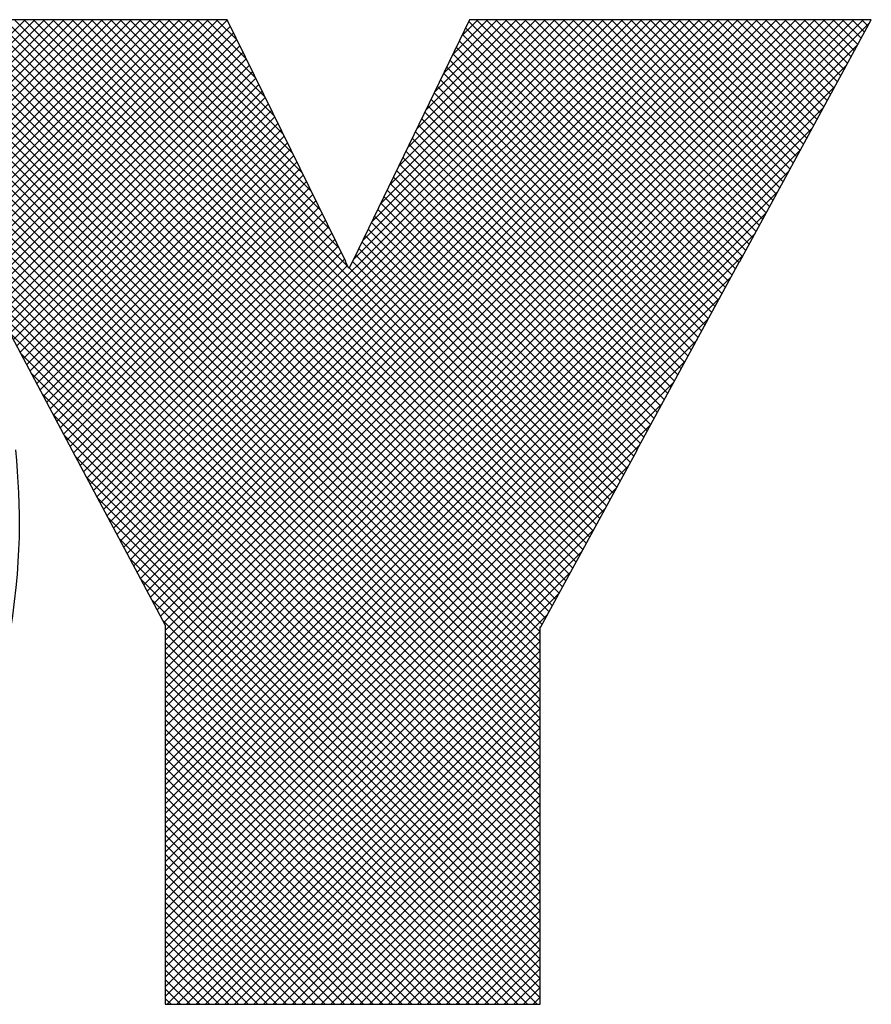
# Model space of a CAD drawing. Extents: x 0 to 51, y 0 to 33.
# Drawn here: x 23.1 to 23.4, y 18.9 to 19.3 of the extents above; entities that cross this region are included whole.
import ezdxf
from ezdxf.enums import TextEntityAlignment as Align

# ---------------------------------------------------------------- set-up
doc = ezdxf.new("R2010")
doc.units = 0
doc.header["$LTSCALE"] = 0.25
doc.header["$MEASUREMENT"] = 0
doc.layers.add('FORMAT SHEET 2', color=6, linetype='CONTINUOUS')
doc.styles.add('RD25', font='ROMAND.shx', dxfattribs={"height": 0.25})
doc.styles.add('RS10', font='ROMANS.shx', dxfattribs={"height": 0.1})

# ---------------------------------------------------------------- blocks, each defined once
blk = doc.blocks.new('SHEET 2')
at = {"layer": 'FORMAT SHEET 2', "color": 11}
for p, q in [((30.64209, 3.51557), (30.81909, 3.69257)), ((30.64311, 3.51216), (30.82351, 3.69257)), ((30.64356, 3.42864), (30.90748, 3.69257)), ((30.64405, 3.50868), (30.82793, 3.69257)), ((30.64491, 3.50513), (30.83235, 3.69257)), ((30.64507, 3.43457), (30.90306, 3.69257)), ((30.6457, 3.5015), (30.83677, 3.69257)), ((30.64617, 3.4401), (30.89864, 3.69257)), ((30.64642, 3.4978), (30.84119, 3.69257)), ((30.64699, 3.44534), (30.89422, 3.69257)), ((30.64706, 3.49402), (30.84561, 3.69257)), ((30.64754, 3.49008), (30.85003, 3.69257)), ((30.6476, 3.45037), (30.8898, 3.69257)), ((30.64792, 3.48604), (30.85445, 3.69257)), ((30.64804, 3.45523), (30.88538, 3.69257)), ((30.64821, 3.48191), (30.85887, 3.69257)), ((30.64834, 3.45994), (30.88096, 3.69257)), ((30.64843, 3.47771), (30.86329, 3.69257)), ((30.64852, 3.46454), (30.87654, 3.69257)), ((30.64855, 3.47341), (30.86771, 3.69257)), ((30.64858, 3.46903), (30.87213, 3.69257)), ((31.05537, 3.37617), (30.73897, 3.69257)), ((31.05537, 3.38059), (30.74339, 3.69257)), ((31.05537, 3.38501), (30.74781, 3.69257)), ((31.05537, 3.38943), (30.75223, 3.69257)), ((31.05537, 3.39385), (30.75665, 3.69257)), ((31.05537, 3.39827), (30.76107, 3.69257)), ((31.05537, 3.40269), (30.76549, 3.69257)), ((31.05537, 3.40711), (30.76991, 3.69257)), ((31.05537, 3.41153), (30.77433, 3.69257)), ((31.05631, 3.41501), (30.77875, 3.69257)), ((31.05787, 3.41787), (30.78317, 3.69257)), ((31.05943, 3.42073), (30.78759, 3.69257)), ((31.06099, 3.42359), (30.79201, 3.69257)), ((31.06255, 3.42645), (30.79642, 3.69257)), ((31.0641, 3.42931), (30.80084, 3.69257)), ((31.06566, 3.43217), (30.80526, 3.69257)), ((31.06722, 3.43503), (30.80968, 3.69257)), ((31.06878, 3.43789), (30.8141, 3.69257)), ((31.07034, 3.44075), (30.81852, 3.69257)), ((31.0719, 3.44361), (30.82294, 3.69257)), ((31.07346, 3.44647), (30.82736, 3.69257)), ((31.07502, 3.44932), (30.83178, 3.69257)), ((31.07658, 3.45218), (30.8362, 3.69257)), ((31.07814, 3.45504), (30.84062, 3.69257)), ((31.0797, 3.4579), (30.84504, 3.69257)), ((31.08126, 3.46076), (30.84946, 3.69257)), ((30.96725, 3.57919), (30.85388, 3.69257)), ((30.85658, 3.46489), (31.08426, 3.69257)), ((30.85812, 3.46201), (31.08868, 3.69257)), ((30.9631, 3.58777), (30.8583, 3.69257)), ((30.85966, 3.45913), (31.0931, 3.69257)), ((30.86119, 3.45625), (31.09752, 3.69257)), ((30.95884, 3.59644), (30.86272, 3.69257)), ((30.86273, 3.45336), (31.10194, 3.69257)), ((30.86427, 3.45048), (31.10635, 3.69257)), ((30.86581, 3.4476), (31.11077, 3.69257)), ((30.95458, 3.60512), (30.86714, 3.69257)), ((30.86734, 3.44472), (31.11519, 3.69257)), ((30.86888, 3.44184), (31.11961, 3.69257)), ((30.87042, 3.43896), (31.12403, 3.69257)), ((30.95033, 3.6138), (30.87155, 3.69257)), ((30.87196, 3.43607), (31.12845, 3.69257)), ((30.87349, 3.43319), (31.13287, 3.69257)), ((30.87503, 3.43031), (31.13729, 3.69257)), ((30.94607, 3.62247), (30.87597, 3.69257)), ((30.87657, 3.42743), (31.14171, 3.69257)), ((30.87811, 3.42455), (31.14613, 3.69257)), ((30.87965, 3.42166), (31.15055, 3.69257)), ((30.94181, 3.63115), (30.88039, 3.69257)), ((30.88118, 3.41878), (31.15497, 3.69257)), ((30.88272, 3.4159), (31.15939, 3.69257)), ((30.88337, 3.41213), (31.16381, 3.69257)), ((30.88337, 3.40771), (31.16823, 3.69257)), ((30.88337, 3.40329), (31.17265, 3.69257)), ((30.88337, 3.39888), (31.17707, 3.69257)), ((30.88337, 3.39446), (31.18148, 3.69257)), ((30.88337, 3.39004), (31.1859, 3.69257)), ((30.88337, 3.38562), (31.19032, 3.69257)), ((30.88337, 3.3812), (31.19474, 3.69257)), ((30.88337, 3.37678), (31.19916, 3.69257)), ((30.88337, 3.37236), (31.20358, 3.69257)), ((30.93755, 3.63983), (30.88481, 3.69257)), ((30.9333, 3.6485), (30.88923, 3.69257)), ((30.92904, 3.65718), (30.89365, 3.69257)), ((30.92478, 3.66586), (30.89807, 3.69257)), ((30.92053, 3.67453), (30.90249, 3.69257)), ((30.91627, 3.68321), (30.90691, 3.69257)), ((30.91201, 3.69189), (30.91133, 3.69257)), ((30.96974, 3.58247), (31.07984, 3.69257)), ((30.97386, 3.59101), (31.07542, 3.69257)), ((30.97799, 3.59956), (31.071, 3.69257)), ((30.98211, 3.6081), (31.06658, 3.69257)), ((30.98623, 3.61664), (31.06216, 3.69257)), ((30.99036, 3.62518), (31.05774, 3.69257)), ((30.99448, 3.63373), (31.05332, 3.69257)), ((30.9986, 3.64227), (31.0489, 3.69257)), ((31.00272, 3.65081), (31.04448, 3.69257)), ((31.00685, 3.65935), (31.04006, 3.69257)), ((31.01097, 3.6679), (31.03564, 3.69257)), ((31.01509, 3.67644), (31.03122, 3.69257)), ((31.01922, 3.68498), (31.02681, 3.69257)), ((31.14351, 3.5753), (31.02623, 3.69257)), ((31.14506, 3.57816), (31.03065, 3.69257)), ((31.14662, 3.58102), (31.03507, 3.69257)), ((31.14824, 3.58382), (31.03949, 3.69257)), ((31.1498, 3.58668), (31.04391, 3.69257)), ((31.15135, 3.58955), (31.04833, 3.69257)), ((31.15291, 3.59241), (31.05275, 3.69257)), ((31.15446, 3.59527), (31.05717, 3.69257)), ((31.15602, 3.59814), (31.06159, 3.69257)), ((31.15758, 3.601), (31.06601, 3.69257)), ((31.15913, 3.60386), (31.07043, 3.69257)), ((31.16069, 3.60673), (31.07485, 3.69257)), ((31.16224, 3.60959), (31.07927, 3.69257)), ((31.1638, 3.61246), (31.08369, 3.69257)), ((31.16536, 3.61532), (31.08811, 3.69257)), ((31.16691, 3.61818), (31.09253, 3.69257)), ((31.16847, 3.62105), (31.09695, 3.69257)), ((31.17002, 3.62391), (31.10136, 3.69257)), ((31.17158, 3.62677), (31.10578, 3.69257)), ((31.17313, 3.62964), (31.1102, 3.69257)), ((31.17469, 3.6325), (31.11462, 3.69257)), ((31.17625, 3.63536), (31.11904, 3.69257)), ((31.1778, 3.63823), (31.12346, 3.69257)), ((31.17936, 3.64109), (31.12788, 3.69257)), ((31.18091, 3.64396), (31.1323, 3.69257)), ((31.18247, 3.64682), (31.13672, 3.69257)), ((31.18403, 3.64968), (31.14114, 3.69257)), ((31.18558, 3.65255), (31.14556, 3.69257)), ((31.18714, 3.65541), (31.14998, 3.69257)), ((31.18869, 3.65827), (31.1544, 3.69257)), ((31.19025, 3.66114), (31.15882, 3.69257)), ((31.1918, 3.664), (31.16324, 3.69257)), ((31.19336, 3.66686), (31.16766, 3.69257)), ((31.19492, 3.66973), (31.17208, 3.69257)), ((31.19647, 3.67259), (31.17649, 3.69257)), ((31.19803, 3.67545), (31.18091, 3.69257)), ((31.19958, 3.67832), (31.18533, 3.69257)), ((31.20114, 3.68118), (31.18975, 3.69257)), ((31.20269, 3.68405), (31.19417, 3.69257)), ((31.20425, 3.68691), (31.19859, 3.69257)), ((31.20581, 3.68977), (31.20301, 3.69257)), ((30.63745, 3.41369), (30.9132, 3.68945)), ((30.64136, 3.42203), (30.91175, 3.69242)), ((31.05537, 3.37175), (30.73789, 3.68923)), ((30.88337, 3.36794), (31.20652, 3.69109)), ((31.14039, 3.56957), (31.02109, 3.68887)), ((31.14195, 3.57243), (31.02253, 3.69185)), ((30.47292, 3.24475), (30.91466, 3.68649)), ((30.47734, 3.24475), (30.91611, 3.68352)), ((31.05537, 3.3143), (30.68466, 3.68501)), ((31.05537, 3.31872), (30.69061, 3.68348)), ((31.13884, 3.56671), (31.01966, 3.68589)), ((30.48176, 3.24475), (30.91757, 3.68056)), ((31.05537, 3.32314), (30.69693, 3.68157)), ((31.05537, 3.32756), (30.70393, 3.679)), ((31.05537, 3.36733), (30.74241, 3.68029)), ((30.88337, 3.36352), (31.20126, 3.68141)), ((31.13572, 3.56098), (31.01678, 3.67993)), ((31.13728, 3.56385), (31.01822, 3.68291)), ((30.48618, 3.24475), (30.91902, 3.67759)), ((30.4906, 3.24475), (30.92048, 3.67463)), ((31.05537, 3.33198), (30.71219, 3.67515)), ((31.13416, 3.55812), (31.01534, 3.67695)), ((31.05537, 3.3364), (30.72152, 3.67024)), ((31.05537, 3.36291), (30.74693, 3.67135)), ((30.8074, 3.55713), (30.92193, 3.67167)), ((30.88337, 3.3591), (31.19601, 3.67173)), ((31.13105, 3.5524), (31.01246, 3.67099)), ((31.13261, 3.55526), (31.0139, 3.67397)), ((30.80894, 3.55425), (30.92339, 3.6687)), ((30.81048, 3.55137), (30.92484, 3.66574)), ((31.12949, 3.54954), (31.01102, 3.668)), ((31.05537, 3.34082), (30.73236, 3.66382)), ((31.05537, 3.35849), (30.75145, 3.66241)), ((30.81201, 3.54849), (30.9263, 3.66277)), ((30.88337, 3.35468), (31.19075, 3.66206)), ((31.12638, 3.54381), (31.00815, 3.66204)), ((31.12794, 3.54667), (31.00958, 3.66502)), ((30.81355, 3.54561), (30.92775, 3.65981)), ((30.81509, 3.54272), (30.92921, 3.65684)), ((31.12482, 3.54095), (31.00671, 3.65906)), ((31.05537, 3.34524), (30.74601, 3.6546)), ((31.05537, 3.35408), (30.75597, 3.65347)), ((30.81663, 3.53984), (30.93066, 3.65388)), ((30.88337, 3.35026), (31.18549, 3.65238)), ((31.12171, 3.53522), (31.00383, 3.6531)), ((31.12326, 3.53809), (31.00527, 3.65608)), ((30.81816, 3.53696), (30.93212, 3.65091)), ((30.8197, 3.53408), (30.93357, 3.64795)), ((31.12015, 3.53236), (31.00239, 3.65012)), ((31.05537, 3.34966), (30.76049, 3.64453)), ((30.82124, 3.5312), (30.93503, 3.64498)), ((31.11704, 3.52664), (30.99951, 3.64416)), ((31.11859, 3.5295), (31.00095, 3.64714)), ((30.82278, 3.52831), (30.93648, 3.64202)), ((30.82431, 3.52543), (30.93793, 3.63905)), ((30.88337, 3.34584), (31.18023, 3.6427)), ((31.11548, 3.52377), (30.99808, 3.64118)), ((30.82585, 3.52255), (30.93939, 3.63609)), ((31.11236, 3.51805), (30.9952, 3.63522)), ((31.11392, 3.52091), (30.99664, 3.6382)), ((30.82739, 3.51967), (30.94084, 3.63312)), ((30.82892, 3.51678), (30.9423, 3.63016)), ((30.88337, 3.34142), (31.17498, 3.63303)), ((31.10925, 3.51232), (30.99232, 3.62925)), ((31.11081, 3.51519), (30.99376, 3.63224)), ((30.83046, 3.5139), (30.94375, 3.62719)), ((31.10769, 3.50946), (30.99088, 3.62627)), ((30.832, 3.51102), (30.94521, 3.62423)), ((30.83354, 3.50814), (30.94666, 3.62126)), ((30.88337, 3.337), (31.16972, 3.62335)), ((31.10458, 3.50374), (30.988, 3.62031)), ((31.10614, 3.5066), (30.98944, 3.62329)), ((30.83507, 3.50526), (30.94812, 3.6183)), ((31.10302, 3.50088), (30.98657, 3.61733)), ((30.83661, 3.50237), (30.94957, 3.61533)), ((30.83815, 3.49949), (30.95103, 3.61237)), ((30.88337, 3.33258), (31.16446, 3.61367)), ((31.09991, 3.49515), (30.98369, 3.61137)), ((31.10147, 3.49801), (30.98513, 3.61435)), ((30.83968, 3.49661), (30.95248, 3.60941)), ((31.09842, 3.49222), (30.98225, 3.60839)), ((30.8412, 3.49371), (30.95394, 3.60644)), ((30.84274, 3.49083), (30.95539, 3.60348)), ((30.88337, 3.32816), (31.1592, 3.604)), ((31.0953, 3.4865), (30.97937, 3.60243)), ((31.09686, 3.48936), (30.98081, 3.60541)), ((30.84428, 3.48795), (30.95685, 3.60051)), ((31.09374, 3.48364), (30.97793, 3.59945)), ((30.84582, 3.48506), (30.9583, 3.59755)), ((30.84735, 3.48218), (30.95975, 3.59458)), ((30.88337, 3.32374), (31.15395, 3.59432)), ((31.09062, 3.47792), (30.97506, 3.59349)), ((31.09218, 3.48078), (30.9765, 3.59647)), ((30.84889, 3.4793), (30.96121, 3.59162)), ((30.85043, 3.47642), (30.96266, 3.58865)), ((31.08906, 3.47506), (30.97362, 3.5905)), ((30.85197, 3.47354), (30.96412, 3.58569)), ((30.88337, 3.31933), (31.14869, 3.58464)), ((31.08594, 3.46934), (30.97074, 3.58454)), ((31.0875, 3.4722), (30.97218, 3.58752)), ((30.85351, 3.47066), (30.96557, 3.58272)), ((30.85504, 3.46777), (30.96699, 3.57972)), ((31.08438, 3.46648), (30.96921, 3.58165)), ((30.96948, 3.58221), (30.96953, 3.58226)), ((31.08282, 3.46362), (30.96777, 3.57867)), ((30.88337, 3.31491), (31.1432, 3.57474)), ((30.88337, 3.31049), (31.13793, 3.56504)), ((31.05537, 3.30988), (30.80659, 3.55866)), ((30.88337, 3.30607), (31.13266, 3.55535)), ((31.05537, 3.30546), (30.81164, 3.54919)), ((30.88337, 3.30165), (31.12739, 3.54566)), ((31.05537, 3.30104), (30.81669, 3.53972)), ((30.88337, 3.29723), (31.12211, 3.53597)), ((31.05537, 3.29662), (30.82174, 3.53025)), ((30.88337, 3.29281), (31.11684, 3.52628)), ((31.05537, 3.2922), (30.82679, 3.52078)), ((30.88337, 3.28839), (31.11157, 3.51659)), ((31.05537, 3.28778), (30.83185, 3.51131)), ((30.88337, 3.28397), (31.1063, 3.5069)), ((31.05537, 3.28336), (30.8369, 3.50184)), ((30.88337, 3.27955), (31.10103, 3.4972)), ((31.05537, 3.27895), (30.84189, 3.49242)), ((30.88337, 3.27513), (31.09597, 3.48773)), ((31.05537, 3.27453), (30.84695, 3.48295)), ((30.88337, 3.27071), (31.09067, 3.47801)), ((31.05537, 3.27011), (30.852, 3.47347)), ((30.88337, 3.26629), (31.08537, 3.46829)), ((31.05537, 3.26569), (30.85706, 3.464)), ((30.88337, 3.26187), (31.08006, 3.45856)), ((31.05537, 3.26127), (30.86211, 3.45452)), ((30.88337, 3.25745), (31.07476, 3.44884)), ((31.05537, 3.25685), (30.86717, 3.44505)), ((31.05537, 3.25243), (30.87222, 3.43557)), ((30.88337, 3.25303), (31.06946, 3.43912)), ((31.05537, 3.24801), (30.87728, 3.4261)), ((30.88337, 3.24861), (31.06415, 3.4294)), ((30.88337, 3.2442), (31.05885, 3.41967)), ((31.05537, 3.24359), (30.88234, 3.41662)), ((31.05393, 3.24061), (30.88337, 3.41117)), ((30.88421, 3.24061), (31.05537, 3.41177)), ((31.04951, 3.24061), (30.88337, 3.40675)), ((30.88863, 3.24061), (31.05537, 3.40735)), ((31.04509, 3.24061), (30.88337, 3.40233)), ((30.89305, 3.24061), (31.05537, 3.40293)), ((31.04067, 3.24061), (30.88337, 3.39791)), ((30.89747, 3.24061), (31.05537, 3.39851)), ((31.03625, 3.24061), (30.88337, 3.39349)), ((30.90188, 3.24061), (31.05537, 3.39409)), ((31.03183, 3.24061), (30.88337, 3.38907)), ((30.9063, 3.24061), (31.05537, 3.38968)), ((30.91072, 3.24061), (31.05537, 3.38526)), ((31.02741, 3.24061), (30.88337, 3.38465)), ((30.91514, 3.24061), (31.05537, 3.38084)), ((31.02299, 3.24061), (30.88337, 3.38023)), ((30.91956, 3.24061), (31.05537, 3.37642)), ((31.01857, 3.24061), (30.88337, 3.37581)), ((30.92398, 3.24061), (31.05537, 3.372)), ((31.01415, 3.24061), (30.88337, 3.37139)), ((30.9284, 3.24061), (31.05537, 3.36758)), ((31.00973, 3.24061), (30.88337, 3.36697)), ((30.93282, 3.24061), (31.05537, 3.36316)), ((31.00531, 3.24061), (30.88337, 3.36255)), ((31.00089, 3.24061), (30.88337, 3.35813)), ((30.93724, 3.24061), (31.05537, 3.35874)), ((30.99648, 3.24061), (30.88337, 3.35371)), ((30.94166, 3.24061), (31.05537, 3.35432)), ((30.99206, 3.24061), (30.88337, 3.34929)), ((30.94608, 3.24061), (31.05537, 3.3499)), ((30.98764, 3.24061), (30.88337, 3.34488)), ((30.9505, 3.24061), (31.05537, 3.34548)), ((30.98322, 3.24061), (30.88337, 3.34046)), ((30.95492, 3.24061), (31.05537, 3.34106)), ((30.9788, 3.24061), (30.88337, 3.33604)), ((30.95934, 3.24061), (31.05537, 3.33664)), ((30.97438, 3.24061), (30.88337, 3.33162)), ((30.96376, 3.24061), (31.05537, 3.33222)), ((30.96996, 3.24061), (30.88337, 3.3272)), ((30.96818, 3.24061), (31.05537, 3.3278)), ((30.96554, 3.24061), (30.88337, 3.32278)), ((30.9726, 3.24061), (31.05537, 3.32338)), ((30.96112, 3.24061), (30.88337, 3.31836)), ((30.97701, 3.24061), (31.05537, 3.31896)), ((30.9567, 3.24061), (30.88337, 3.31394)), ((30.98143, 3.24061), (31.05537, 3.31455)), ((30.95228, 3.24061), (30.88337, 3.30952)), ((30.98585, 3.24061), (31.05537, 3.31013)), ((30.94786, 3.24061), (30.88337, 3.3051)), ((30.99027, 3.24061), (31.05537, 3.30571)), ((30.94344, 3.24061), (30.88337, 3.30068)), ((30.99469, 3.24061), (31.05537, 3.30129)), ((30.93902, 3.24061), (30.88337, 3.29626)), ((30.99911, 3.24061), (31.05537, 3.29687)), ((30.9346, 3.24061), (30.88337, 3.29184)), ((31.00353, 3.24061), (31.05537, 3.29245)), ((30.93018, 3.24061), (30.88337, 3.28742)), ((31.00795, 3.24061), (31.05537, 3.28803)), ((30.92576, 3.24061), (30.88337, 3.283)), ((31.01237, 3.24061), (31.05537, 3.28361)), ((30.92134, 3.24061), (30.88337, 3.27858)), ((31.01679, 3.24061), (31.05537, 3.27919)), ((30.91693, 3.24061), (30.88337, 3.27416)), ((31.02121, 3.24061), (31.05537, 3.27477)), ((30.91251, 3.24061), (30.88337, 3.26975)), ((31.02563, 3.24061), (31.05537, 3.27035)), ((30.90809, 3.24061), (30.88337, 3.26533)), ((31.03005, 3.24061), (31.05537, 3.26593)), ((30.90367, 3.24061), (30.88337, 3.26091)), ((31.03447, 3.24061), (31.05537, 3.26151)), ((30.89925, 3.24061), (30.88337, 3.25649)), ((31.03889, 3.24061), (31.05537, 3.25709)), ((30.89483, 3.24061), (30.88337, 3.25207)), ((31.04331, 3.24061), (31.05537, 3.25267)), ((30.89041, 3.24061), (30.88337, 3.24765)), ((31.04773, 3.24061), (31.05537, 3.24825)), ((30.88599, 3.24061), (30.88337, 3.24323)), ((31.05214, 3.24061), (31.05537, 3.24383))]:
    blk.add_line(p, q, dxfattribs=at)
for points in [[(30.91168, 3.69257), (30.91168, 3.69257), (30.7362, 3.69257), (30.7362, 3.69257)], [(30.96614, 3.58156), (30.96614, 3.58156), (30.91168, 3.69257), (30.91168, 3.69257)], [(31.02288, 3.69257), (31.02288, 3.69257), (30.96964, 3.58226), (30.96964, 3.58226)], [(31.20733, 3.69257), (31.20733, 3.69257), (31.02288, 3.69257), (31.02288, 3.69257)], [(31.14702, 3.58158), (31.14702, 3.58158), (31.20733, 3.69257), (31.20733, 3.69257)], [(30.96764, 3.5784), (30.96764, 3.5784), (30.96609, 3.58156), (30.96609, 3.58156)], [(30.96609, 3.58156), (30.96609, 3.58156), (30.96614, 3.58156), (30.96614, 3.58156)], [(30.96951, 3.58226), (30.96951, 3.58226), (30.96764, 3.5784), (30.96764, 3.5784)], [(30.96964, 3.58226), (30.96964, 3.58226), (30.96951, 3.58226), (30.96951, 3.58226)], [(31.09981, 3.49497), (31.09981, 3.49497), (31.14692, 3.58158), (31.14692, 3.58158)], [(31.14692, 3.58158), (31.14692, 3.58158), (31.14702, 3.58158), (31.14702, 3.58158)], [(30.806, 3.55976), (30.806, 3.55976), (30.84061, 3.49488), (30.84061, 3.49488)], [(30.81111, 3.40477), (30.81797, 3.44445), (30.8171, 3.46846), (30.81478, 3.49517)], [(30.84061, 3.49488), (30.84061, 3.49488), (30.84058, 3.49488), (30.84058, 3.49488)], [(30.84058, 3.49488), (30.84058, 3.49488), (30.88337, 3.41468), (30.88337, 3.41468)], [(31.05567, 3.41384), (31.05567, 3.41384), (31.09992, 3.49497), (31.09992, 3.49497)], [(31.09992, 3.49497), (31.09992, 3.49497), (31.09981, 3.49497), (31.09981, 3.49497)], [(30.88337, 3.41468), (30.88337, 3.41468), (30.88337, 3.24061), (30.88337, 3.24061)], [(31.05537, 3.24061), (31.05537, 3.24061), (31.05537, 3.41384), (31.05537, 3.41384)], [(31.05537, 3.41384), (31.05537, 3.41384), (31.05567, 3.41384), (31.05567, 3.41384)], [(30.88337, 3.24061), (30.88337, 3.24061), (31.05537, 3.24061), (31.05537, 3.24061)]]:
    blk.add_open_spline(points, degree=3, dxfattribs=at)
at = {"layer": 'FORMAT SHEET 2', "color": 7, "style": 'RD25'}
for tag, p in [('DRAWING_NAME', (30.1525, 2.488)), ('DRAWING_NAME', (30.1525, 2.0332)), ('NUMBER', (30.69, 1.2538)), ('REV', (32.89, 1.2538))]:
    blk.add_attdef(tag, text='', height=0.25, dxfattribs=at).set_placement(p, align=Align.MIDDLE)
at = {"layer": 'FORMAT SHEET 2', "color": 1, "style": 'RS10'}
blk.add_attdef('XX', text='', height=0.1, dxfattribs=at).set_placement((32.91012, 0.8298), align=Align.MIDDLE)
blk.add_attdef('SCALE', text='', height=0.1, dxfattribs=at).set_placement((30.3066, 0.8298), align=Align.MIDDLE_LEFT)
for tag, p in [('FILE', (28.9205, 0.78106)), ('2', (32.31136, 0.7771))]:
    blk.add_attdef(tag, text='', height=0.1, dxfattribs=at).set_placement(p, align=Align.RIGHT)

msp = doc.modelspace()

# ---------------------------------------------------------------- block references
at = {"layer": 'FORMAT SHEET 2', "xscale": 0.75, "yscale": 0.75, "zscale": 0.75}
msp.add_blockref('SHEET 2', (0, 16.5), dxfattribs=at)

doc.saveas('drawing.dxf')
